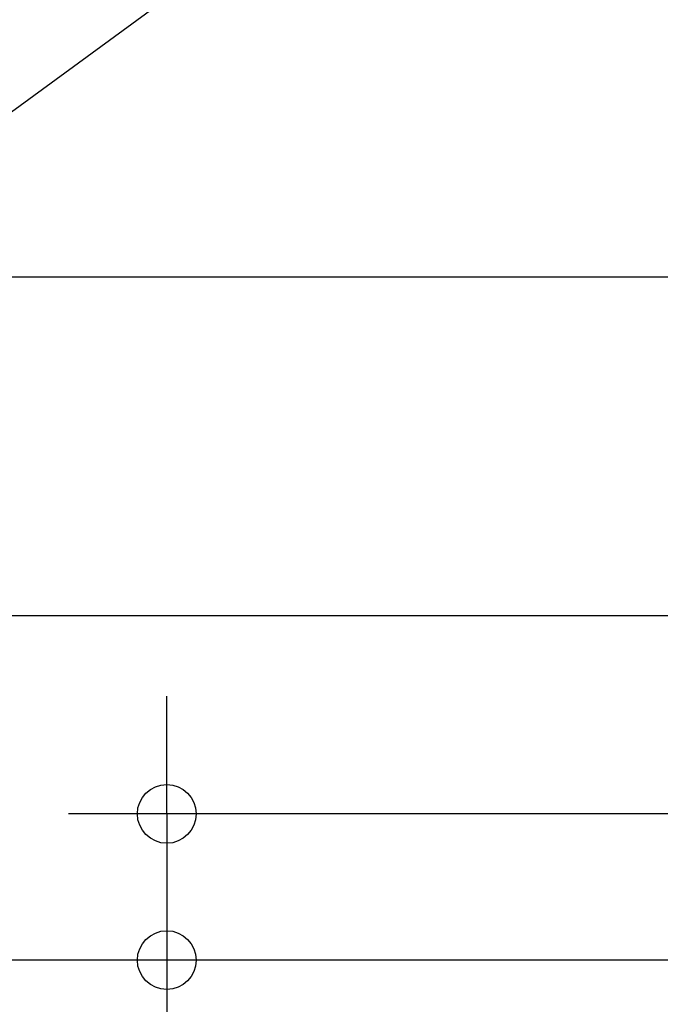
# Model space of a CAD drawing. Extents: x -827 to 839, y -836 to 913.
# Drawn here: x -258 to -128, y -235 to -34 of the extents above; entities that cross this region are included whole.
import ezdxf

# ---------------------------------------------------------------- set-up
doc = ezdxf.new("R2010")
doc.units = 0
doc.header["$LTSCALE"] = 20
doc.header["$PDMODE"] = 3
doc.header["$PDSIZE"] = -2
doc.layers.get('DEFPOINTS').update_dxf_attribs({"linetype": 'CONTINUOUS'})
doc.layers.add('NOTE', color=4, linetype='CONTINUOUS')
doc.layers.add('SIZE', color=30, linetype='CONTINUOUS')

msp = doc.modelspace()

# ---------------------------------------------------------------- linework, layer by layer
at = {"layer": 'DEFPOINTS', "color": 30, "linetype": 'CONTINUOUS'}
msp.add_point((-228.090415, -196.331459), dxfattribs=at)
at = {"layer": 'NOTE', "color": 4, "linetype": 'CONTINUOUS'}
msp.add_line((-268.04188, -59.240696), (-100.346945, 63.315128), dxfattribs=at)
at = {"layer": 'SIZE', "color": 30, "linetype": 'CONTINUOUS'}
for p, q in [((-106.179992, -86.943742), (-488.090415, -86.943742)), ((-72.925559, -155.967616), (-368.090415, -155.967616)), ((-228.090415, -184.331459), (-228.090415, -172.331459)), ((-228.090415, -196.331459), (-228.090415, -184.331459)), ((-69.082865, -196.331459), (-248.090415, -196.331459)), ((-228.090415, -196.331459), (-228.090415, -226.157703)), ((-69.082865, -226.157703), (-488.090415, -226.157703)), ((-69.082865, -226.157703), (-368.090415, -226.157703)), ((-69.082865, -226.157703), (-248.090415, -226.157703)), ((-228.090415, -226.157703), (-228.090415, -238.157703))]:
    msp.add_line(p, q, dxfattribs=at)
for centre in [(-228.090415, -196.331459), (-228.090415, -226.157703)]:
    msp.add_circle(centre, 6, dxfattribs=at)

doc.saveas('drawing.dxf')
